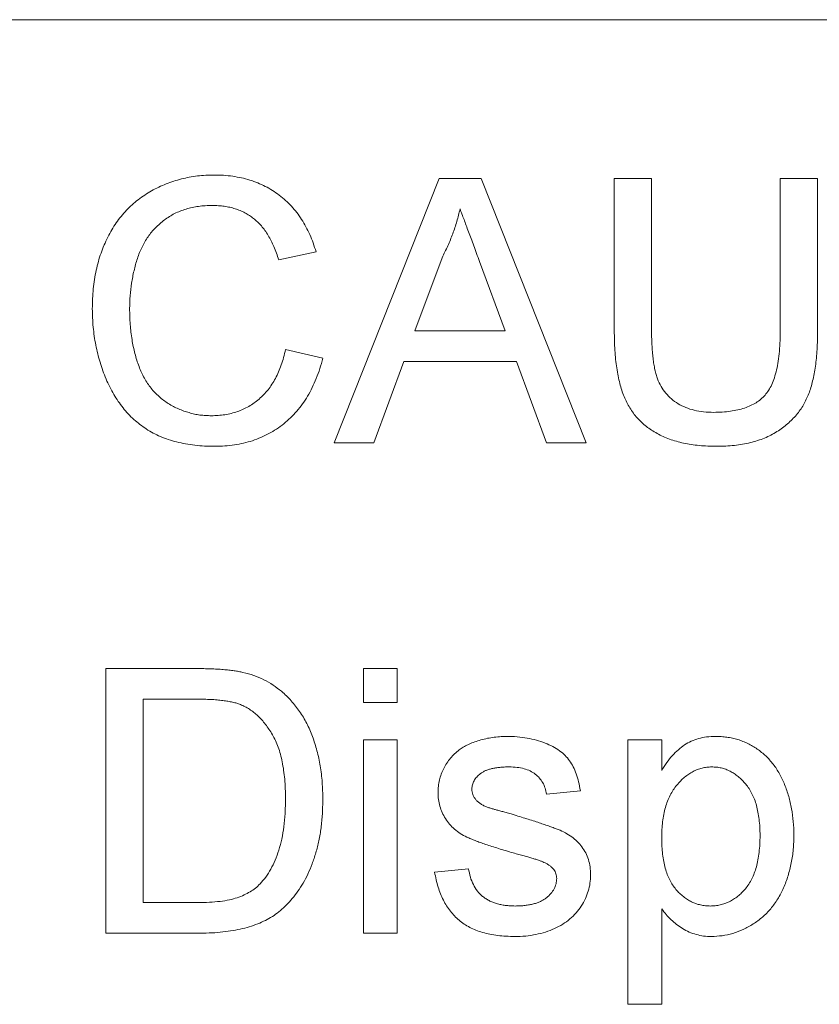
# Paper-space layout '_Back' of a CAD drawing. Units: millimetres. Extents: x -1030 to 80, y -52 to 1931.
# Drawn here: x -756 to -747, y 505 to 517 of the extents above; entities that cross this region are included whole.
import ezdxf

# ---------------------------------------------------------------- set-up
doc = ezdxf.new("R2010")
doc.units = ezdxf.units.MM

psp = doc.layouts.new('_Back')

# ---------------------------------------------------------------- linework, layer by layer
at = {"color": 7, "linetype": 'Continuous', "lineweight": 15}
for p, q in [((-657.669, 516.661), (-756.729, 516.661)), ((-752.353, 511.581), (-751.092, 514.756)), ((-751.092, 514.756), (-750.587, 514.756)), ((-750.587, 514.756), (-749.326, 511.581)), ((-748.987, 512.93), (-748.987, 514.756)), ((-748.987, 514.756), (-748.54, 514.756)), ((-748.54, 514.756), (-748.54, 512.951)), ((-746.993, 514.756), (-746.545, 514.756)), ((-746.993, 512.951), (-746.993, 514.756)), ((-746.545, 514.756), (-746.545, 512.93)), ((-752.569, 513.874), (-753.017, 513.778)), ((-751.056, 513.804), (-751.381, 512.925)), ((-750.298, 512.925), (-750.606, 513.759)), ((-751.381, 512.925), (-750.298, 512.925)), ((-752.936, 512.702), (-752.488, 512.598)), ((-751.516, 512.558), (-751.877, 511.581)), ((-750.163, 512.558), (-751.516, 512.558)), ((-749.801, 511.581), (-750.163, 512.558)), ((-751.877, 511.581), (-752.353, 511.581)), ((-749.326, 511.581), (-749.801, 511.581)), ((-755.093, 505.697), (-755.093, 508.872)), ((-755.093, 508.872), (-754.007, 508.872)), ((-752, 508.465), (-752, 508.872)), ((-752, 508.872), (-751.593, 508.872)), ((-751.593, 508.872), (-751.593, 508.465)), ((-754.002, 508.505), (-754.645, 508.505)), ((-754.645, 508.505), (-754.645, 506.063)), ((-751.593, 508.465), (-752, 508.465)), ((-752, 505.697), (-752, 508.017)), ((-752, 508.017), (-751.593, 508.017)), ((-751.593, 508.017), (-751.593, 505.697)), ((-748.825, 504.842), (-748.825, 508.017)), ((-748.825, 508.017), (-748.418, 508.017)), ((-748.418, 508.017), (-748.418, 507.649)), ((-749.394, 507.406), (-749.801, 507.366)), ((-751.145, 506.429), (-750.738, 506.47)), ((-754.645, 506.063), (-753.991, 506.063)), ((-748.418, 505.988), (-748.418, 504.842)), ((-753.956, 505.697), (-755.093, 505.697)), ((-751.593, 505.697), (-752, 505.697)), ((-748.418, 504.842), (-748.825, 504.842))]:
    psp.add_line(p, q, dxfattribs=at)
for points, knots in [([(-755.256, 513.192), (-755.255, 513.233), (-755.254, 513.312), (-755.246, 513.43), (-755.231, 513.543), (-755.211, 513.653), (-755.185, 513.758), (-755.153, 513.859), (-755.115, 513.957), (-755.072, 514.051), (-755.023, 514.139), (-754.97, 514.223), (-754.911, 514.301), (-754.848, 514.374), (-754.78, 514.441), (-754.706, 514.502), (-754.628, 514.558), (-754.545, 514.608), (-754.459, 514.652), (-754.37, 514.691), (-754.279, 514.724), (-754.186, 514.75), (-754.091, 514.772), (-753.994, 514.786), (-753.894, 514.795), (-753.827, 514.796), (-753.793, 514.797)], [0, 0, 0, 0, 0.049401, 0.097605, 0.144255, 0.189472, 0.233915, 0.277237, 0.319859, 0.361957, 0.403486, 0.443934, 0.483649, 0.522893, 0.561858, 0.600795, 0.640104, 0.679643, 0.7194, 0.758854, 0.798315, 0.837802, 0.877469, 0.917683, 0.958393, 1, 1, 1, 1]), ([(-753.793, 514.797), (-753.755, 514.796), (-753.681, 514.795), (-753.571, 514.783), (-753.466, 514.764), (-753.365, 514.739), (-753.27, 514.704), (-753.179, 514.662), (-753.092, 514.613), (-753.01, 514.556), (-752.934, 514.492), (-752.863, 514.423), (-752.799, 514.346), (-752.741, 514.264), (-752.689, 514.176), (-752.642, 514.081), (-752.602, 513.98), (-752.58, 513.91), (-752.569, 513.874)], [0, 0, 0, 0, 0.068649, 0.134937, 0.198842, 0.261409, 0.322517, 0.382377, 0.442471, 0.502228, 0.562101, 0.621732, 0.681851, 0.742049, 0.803908, 0.867162, 0.932361, 1, 1, 1, 1]), ([(-753.815, 514.431), (-753.843, 514.43), (-753.898, 514.43), (-753.979, 514.421), (-754.056, 514.408), (-754.13, 514.389), (-754.201, 514.365), (-754.268, 514.335), (-754.331, 514.299), (-754.391, 514.259), (-754.446, 514.213), (-754.498, 514.165), (-754.545, 514.112), (-754.588, 514.056), (-754.626, 513.996), (-754.66, 513.932), (-754.691, 513.865), (-754.724, 513.77), (-754.757, 513.648), (-754.787, 513.499), (-754.805, 513.347), (-754.807, 513.245), (-754.808, 513.194)], [0, 0, 0, 0, 0.046763, 0.091969, 0.135804, 0.178232, 0.219441, 0.260177, 0.30028, 0.340548, 0.380311, 0.419642, 0.459017, 0.498182, 0.53767, 0.577913, 0.618649, 0.660762, 0.745299, 0.829745, 0.914602, 1, 1, 1, 1]), ([(-753.017, 513.778), (-753.026, 513.806), (-753.043, 513.859), (-753.074, 513.936), (-753.107, 514.007), (-753.143, 514.072), (-753.183, 514.131), (-753.224, 514.185), (-753.27, 514.233), (-753.318, 514.276), (-753.369, 514.312), (-753.423, 514.344), (-753.481, 514.371), (-753.541, 514.393), (-753.605, 514.41), (-753.672, 514.422), (-753.743, 514.429), (-753.79, 514.43), (-753.815, 514.431)], [0, 0, 0, 0, 0.077231, 0.151165, 0.220785, 0.28715, 0.350632, 0.411307, 0.469964, 0.526707, 0.582498, 0.638509, 0.694918, 0.75242, 0.811251, 0.871856, 0.934644, 1, 1, 1, 1]), ([(-750.839, 514.39), (-750.852, 514.34), (-750.876, 514.239), (-750.927, 514.091), (-750.985, 513.945), (-751.033, 513.851), (-751.056, 513.804)], [0, 0, 0, 0, 0.247294, 0.495608, 0.746359, 1, 1, 1, 1]), ([(-750.606, 513.759), (-750.618, 513.791), (-750.641, 513.854), (-750.675, 513.946), (-750.707, 514.033), (-750.738, 514.114), (-750.766, 514.191), (-750.791, 514.262), (-750.817, 514.327), (-750.832, 514.37), (-750.839, 514.39)], [0, 0, 0, 0, 0.153148, 0.299433, 0.436426, 0.565671, 0.686508, 0.799269, 0.903395, 1, 1, 1, 1]), ([(-753.784, 511.541), (-753.825, 511.541), (-753.906, 511.542), (-754.024, 511.552), (-754.136, 511.568), (-754.242, 511.591), (-754.343, 511.62), (-754.437, 511.655), (-754.526, 511.698), (-754.608, 511.747), (-754.685, 511.802), (-754.758, 511.862), (-754.826, 511.929), (-754.889, 512.002), (-754.946, 512.08), (-755, 512.163), (-755.048, 512.254), (-755.092, 512.348), (-755.13, 512.447), (-755.164, 512.548), (-755.192, 512.651), (-755.216, 512.756), (-755.233, 512.863), (-755.247, 512.971), (-755.254, 513.081), (-755.255, 513.155), (-755.256, 513.192)], [0, 0, 0, 0, 0.0491959, 0.0962479, 0.1413486, 0.1846561, 0.2260587, 0.2661731, 0.3052898, 0.3432451, 0.3808773, 0.4184958, 0.4563188, 0.4942367, 0.5330235, 0.5724732, 0.6130788, 0.6549345, 0.6973968, 0.7398841, 0.7821948, 0.8250615, 0.8679875, 0.9114105, 0.9553719, 1, 1, 1, 1]), ([(-754.808, 513.194), (-754.807, 513.13), (-754.805, 513.005), (-754.782, 512.824), (-754.748, 512.656), (-754.707, 512.524), (-754.665, 512.427), (-754.632, 512.359), (-754.594, 512.296), (-754.552, 512.238), (-754.505, 512.185), (-754.455, 512.136), (-754.402, 512.092), (-754.344, 512.053), (-754.284, 512.019), (-754.222, 511.989), (-754.159, 511.963), (-754.095, 511.944), (-754.03, 511.926), (-753.963, 511.915), (-753.895, 511.909), (-753.849, 511.908), (-753.826, 511.907)], [0, 0, 0, 0, 0.1053433, 0.2043755, 0.2980687, 0.3870699, 0.4297257, 0.4709012, 0.5111217, 0.5501788, 0.5883544, 0.626683, 0.6644517, 0.7025149, 0.7404812, 0.7776181, 0.814716, 0.8515265, 0.8880985, 0.9251117, 0.9621037, 1, 1, 1, 1]), ([(-747.759, 511.541), (-747.794, 511.541), (-747.864, 511.542), (-747.965, 511.549), (-748.062, 511.561), (-748.154, 511.577), (-748.241, 511.599), (-748.323, 511.626), (-748.401, 511.657), (-748.473, 511.693), (-748.54, 511.734), (-748.602, 511.778), (-748.659, 511.827), (-748.711, 511.881), (-748.759, 511.938), (-748.801, 512), (-748.838, 512.067), (-748.87, 512.138), (-748.899, 512.214), (-748.922, 512.297), (-748.942, 512.386), (-748.958, 512.482), (-748.972, 512.585), (-748.98, 512.694), (-748.986, 512.81), (-748.987, 512.889), (-748.987, 512.93)], [0, 0, 0, 0, 0.049704, 0.096844, 0.142151, 0.185722, 0.227185, 0.267311, 0.305922, 0.343223, 0.379594, 0.414974, 0.450006, 0.484727, 0.519189, 0.55389, 0.58911, 0.625241, 0.662766, 0.702744, 0.74522, 0.790538, 0.838268, 0.889309, 0.943205, 1, 1, 1, 1]), ([(-748.54, 512.951), (-748.539, 512.918), (-748.539, 512.854), (-748.536, 512.763), (-748.53, 512.677), (-748.523, 512.599), (-748.513, 512.527), (-748.5, 512.462), (-748.485, 512.403), (-748.464, 512.335), (-748.428, 512.258), (-748.372, 512.177), (-748.303, 512.107), (-748.221, 512.049), (-748.128, 512.003), (-748.025, 511.971), (-747.912, 511.951), (-747.834, 511.949), (-747.794, 511.948)], [0, 0, 0, 0, 0.06814, 0.131478, 0.190514, 0.245276, 0.295444, 0.341135, 0.382821, 0.420216, 0.489633, 0.556579, 0.623721, 0.692399, 0.763564, 0.837802, 0.915926, 1, 1, 1, 1]), ([(-747.794, 511.948), (-747.759, 511.948), (-747.692, 511.949), (-747.595, 511.959), (-747.506, 511.976), (-747.424, 511.997), (-747.351, 512.027), (-747.285, 512.062), (-747.226, 512.104), (-747.175, 512.154), (-747.131, 512.213), (-747.094, 512.284), (-747.062, 512.366), (-747.036, 512.46), (-747.017, 512.566), (-747.003, 512.684), (-746.995, 512.813), (-746.994, 512.904), (-746.993, 512.951)], [0, 0, 0, 0, 0.069477, 0.134153, 0.194032, 0.249814, 0.302261, 0.351905, 0.399506, 0.445621, 0.493724, 0.54658, 0.604769, 0.66939, 0.740897, 0.819837, 0.905972, 1, 1, 1, 1]), ([(-746.545, 512.93), (-746.546, 512.891), (-746.546, 512.815), (-746.551, 512.705), (-746.559, 512.601), (-746.571, 512.504), (-746.585, 512.412), (-746.604, 512.326), (-746.625, 512.247), (-746.65, 512.173), (-746.68, 512.104), (-746.714, 512.038), (-746.754, 511.976), (-746.799, 511.917), (-746.85, 511.862), (-746.906, 511.81), (-746.967, 511.761), (-747.034, 511.715), (-747.105, 511.673), (-747.183, 511.638), (-747.266, 511.608), (-747.354, 511.583), (-747.448, 511.564), (-747.546, 511.55), (-747.651, 511.542), (-747.722, 511.541), (-747.759, 511.541)], [0, 0, 0, 0, 0.054643, 0.106336, 0.155155, 0.201481, 0.245018, 0.285951, 0.324626, 0.360881, 0.395653, 0.430375, 0.464745, 0.499441, 0.534727, 0.57042, 0.607162, 0.645173, 0.684093, 0.7239, 0.765171, 0.807985, 0.852778, 0.899518, 0.948634, 1, 1, 1, 1]), ([(-753.826, 511.907), (-753.799, 511.908), (-753.744, 511.909), (-753.664, 511.919), (-753.587, 511.934), (-753.514, 511.956), (-753.444, 511.984), (-753.377, 512.018), (-753.313, 512.06), (-753.253, 512.107), (-753.196, 512.16), (-753.144, 512.219), (-753.098, 512.285), (-753.055, 512.356), (-753.019, 512.435), (-752.985, 512.518), (-752.957, 512.608), (-752.943, 512.67), (-752.936, 512.702)], [0, 0, 0, 0, 0.063336, 0.125111, 0.184688, 0.24321, 0.300888, 0.35837, 0.415761, 0.474387, 0.533966, 0.594008, 0.655072, 0.71861, 0.784375, 0.852991, 0.9249, 1, 1, 1, 1]), ([(-752.488, 512.598), (-752.499, 512.556), (-752.521, 512.474), (-752.565, 512.356), (-752.613, 512.246), (-752.668, 512.143), (-752.731, 512.049), (-752.798, 511.961), (-752.874, 511.882), (-752.955, 511.81), (-753.043, 511.746), (-753.135, 511.691), (-753.231, 511.645), (-753.333, 511.606), (-753.439, 511.577), (-753.55, 511.556), (-753.665, 511.543), (-753.744, 511.542), (-753.784, 511.541)], [0, 0, 0, 0, 0.0715784, 0.1400162, 0.2061974, 0.2701561, 0.332001, 0.392755, 0.452579, 0.5122528, 0.5715323, 0.6301518, 0.6887692, 0.7481639, 0.8087034, 0.8702563, 0.9339, 1, 1, 1, 1]), ([(-754.007, 508.872), (-753.978, 508.872), (-753.92, 508.871), (-753.836, 508.87), (-753.758, 508.866), (-753.685, 508.861), (-753.618, 508.854), (-753.556, 508.847), (-753.499, 508.838), (-753.463, 508.83), (-753.447, 508.826)], [0, 0, 0, 0, 0.157891, 0.306794, 0.445674, 0.57568, 0.694631, 0.805978, 0.907764, 1, 1, 1, 1]), ([(-753.447, 508.826), (-753.403, 508.815), (-753.317, 508.792), (-753.195, 508.741), (-753.084, 508.677), (-753.018, 508.625), (-752.985, 508.599)], [0, 0, 0, 0, 0.261195, 0.513143, 0.757809, 1, 1, 1, 1]), ([(-752.985, 508.599), (-752.964, 508.581), (-752.923, 508.545), (-752.867, 508.486), (-752.815, 508.423), (-752.765, 508.358), (-752.721, 508.287), (-752.68, 508.214), (-752.644, 508.137), (-752.611, 508.056), (-752.582, 507.972), (-752.557, 507.885), (-752.535, 507.795), (-752.519, 507.702), (-752.504, 507.606), (-752.495, 507.507), (-752.489, 507.405), (-752.488, 507.336), (-752.488, 507.301)], [0, 0, 0, 0, 0.056812, 0.113882, 0.170533, 0.227547, 0.285353, 0.343701, 0.403, 0.463842, 0.525815, 0.588967, 0.653271, 0.719097, 0.786749, 0.855788, 0.926836, 1, 1, 1, 1]), ([(-753.477, 508.44), (-753.492, 508.445), (-753.522, 508.457), (-753.573, 508.469), (-753.629, 508.481), (-753.691, 508.489), (-753.76, 508.497), (-753.835, 508.502), (-753.917, 508.504), (-753.973, 508.505), (-754.002, 508.505)], [0, 0, 0, 0, 0.087425, 0.185248, 0.292738, 0.411206, 0.541246, 0.682781, 0.836034, 1, 1, 1, 1]), ([(-752.936, 507.308), (-752.936, 507.349), (-752.937, 507.428), (-752.944, 507.542), (-752.957, 507.65), (-752.974, 507.75), (-752.996, 507.843), (-753.022, 507.929), (-753.055, 508.007), (-753.092, 508.078), (-753.133, 508.143), (-753.176, 508.202), (-753.22, 508.256), (-753.267, 508.304), (-753.316, 508.347), (-753.367, 508.384), (-753.421, 508.415), (-753.458, 508.432), (-753.477, 508.44)], [0, 0, 0, 0, 0.091258, 0.177402, 0.258694, 0.334791, 0.406045, 0.473581, 0.537187, 0.597012, 0.654533, 0.709286, 0.761518, 0.811848, 0.860604, 0.907806, 0.954259, 1, 1, 1, 1]), ([(-750.849, 507.895), (-750.833, 507.906), (-750.8, 507.929), (-750.743, 507.96), (-750.679, 507.987), (-750.607, 508.011), (-750.53, 508.032), (-750.449, 508.046), (-750.366, 508.056), (-750.31, 508.057), (-750.281, 508.058)], [0, 0, 0, 0, 0.097025, 0.203288, 0.319657, 0.447383, 0.581361, 0.718182, 0.85679, 1, 1, 1, 1]), ([(-750.281, 508.058), (-750.238, 508.057), (-750.156, 508.055), (-750.035, 508.04), (-749.923, 508.015), (-749.82, 507.981), (-749.727, 507.939), (-749.646, 507.89), (-749.578, 507.832), (-749.523, 507.767), (-749.478, 507.692), (-749.442, 507.607), (-749.413, 507.511), (-749.401, 507.442), (-749.394, 507.406)], [0, 0, 0, 0, 0.10445, 0.202794, 0.29589, 0.38505, 0.46846, 0.545405, 0.617212, 0.685359, 0.754551, 0.829684, 0.910999, 1, 1, 1, 1]), ([(-748.418, 507.649), (-748.397, 507.681), (-748.358, 507.744), (-748.292, 507.828), (-748.22, 507.898), (-748.145, 507.957), (-748.063, 508.002), (-747.974, 508.035), (-747.876, 508.054), (-747.808, 508.057), (-747.773, 508.058)], [0, 0, 0, 0, 0.142734, 0.274956, 0.39849, 0.515177, 0.62981, 0.746853, 0.869328, 1, 1, 1, 1]), ([(-747.773, 508.058), (-747.749, 508.057), (-747.703, 508.056), (-747.635, 508.049), (-747.569, 508.038), (-747.504, 508.021), (-747.442, 507.999), (-747.383, 507.973), (-747.325, 507.943), (-747.27, 507.907), (-747.217, 507.867), (-747.167, 507.824), (-747.121, 507.775), (-747.078, 507.724), (-747.038, 507.669), (-747.003, 507.609), (-746.97, 507.546), (-746.931, 507.456), (-746.889, 507.338), (-746.856, 507.189), (-746.834, 507.033), (-746.831, 506.928), (-746.83, 506.874)], [0, 0, 0, 0, 0.0412101, 0.081481, 0.1209965, 0.1600427, 0.1985249, 0.2365766, 0.2750952, 0.3138314, 0.3528436, 0.3915853, 0.4305092, 0.4701044, 0.5101012, 0.5507445, 0.5929428, 0.6358607, 0.7238328, 0.8133779, 0.9051898, 1, 1, 1, 1]), ([(-751.104, 507.385), (-751.103, 507.41), (-751.101, 507.461), (-751.088, 507.535), (-751.067, 507.606), (-751.037, 507.674), (-751, 507.738), (-750.955, 507.796), (-750.906, 507.85), (-750.868, 507.88), (-750.849, 507.895)], [0, 0, 0, 0, 0.129253, 0.255825, 0.380344, 0.506009, 0.631784, 0.754583, 0.877056, 1, 1, 1, 1]), ([(-750.251, 507.691), (-750.27, 507.691), (-750.308, 507.691), (-750.361, 507.687), (-750.411, 507.68), (-750.456, 507.673), (-750.497, 507.661), (-750.534, 507.648), (-750.566, 507.631), (-750.603, 507.607), (-750.639, 507.573), (-750.673, 507.528), (-750.693, 507.478), (-750.696, 507.443), (-750.697, 507.426)], [0, 0, 0, 0, 0.100169, 0.192847, 0.279388, 0.358822, 0.431987, 0.498837, 0.561835, 0.619828, 0.724953, 0.820265, 0.910183, 1, 1, 1, 1]), ([(-749.801, 507.366), (-749.806, 507.39), (-749.816, 507.437), (-749.844, 507.503), (-749.885, 507.56), (-749.936, 507.607), (-749.998, 507.646), (-750.073, 507.672), (-750.158, 507.689), (-750.219, 507.691), (-750.251, 507.691)], [0, 0, 0, 0, 0.121444, 0.235646, 0.346389, 0.458598, 0.576832, 0.702771, 0.843251, 1, 1, 1, 1]), ([(-747.818, 507.691), (-747.837, 507.691), (-747.876, 507.69), (-747.933, 507.679), (-747.988, 507.662), (-748.041, 507.637), (-748.093, 507.606), (-748.144, 507.569), (-748.191, 507.524), (-748.238, 507.473), (-748.28, 507.415), (-748.317, 507.351), (-748.349, 507.28), (-748.374, 507.204), (-748.394, 507.121), (-748.407, 507.032), (-748.417, 506.937), (-748.417, 506.872), (-748.418, 506.838)], [0, 0, 0, 0, 0.050431, 0.099926, 0.149264, 0.199229, 0.250765, 0.304734, 0.360888, 0.420572, 0.482425, 0.545701, 0.611613, 0.680848, 0.753999, 0.831028, 0.912943, 1, 1, 1, 1]), ([(-747.237, 506.868), (-747.237, 506.902), (-747.238, 506.966), (-747.247, 507.06), (-747.26, 507.147), (-747.278, 507.228), (-747.302, 507.302), (-747.332, 507.37), (-747.367, 507.431), (-747.407, 507.486), (-747.451, 507.534), (-747.497, 507.576), (-747.545, 507.612), (-747.596, 507.641), (-747.648, 507.664), (-747.703, 507.68), (-747.76, 507.69), (-747.798, 507.691), (-747.818, 507.691)], [0, 0, 0, 0, 0.08861, 0.171872, 0.249514, 0.323013, 0.391883, 0.457305, 0.519728, 0.579877, 0.637793, 0.692521, 0.745785, 0.796592, 0.847119, 0.89765, 0.948016, 1, 1, 1, 1]), ([(-750.697, 507.426), (-750.697, 507.415), (-750.696, 507.393), (-750.687, 507.362), (-750.674, 507.332), (-750.661, 507.314), (-750.654, 507.305)], [0, 0, 0, 0, 0.253034, 0.498993, 0.744328, 1, 1, 1, 1]), ([(-752.488, 507.301), (-752.489, 507.243), (-752.491, 507.129), (-752.507, 506.963), (-752.532, 506.807), (-752.569, 506.663), (-752.615, 506.529), (-752.665, 506.407), (-752.722, 506.297), (-752.784, 506.199), (-752.852, 506.112), (-752.922, 506.035), (-752.996, 505.967), (-753.073, 505.908), (-753.156, 505.859), (-753.246, 505.815), (-753.346, 505.78), (-753.452, 505.749), (-753.567, 505.726), (-753.689, 505.709), (-753.82, 505.698), (-753.91, 505.697), (-753.956, 505.697)], [0, 0, 0, 0, 0.070538, 0.137265, 0.200472, 0.260573, 0.317203, 0.370006, 0.419824, 0.466241, 0.510134, 0.552081, 0.591863, 0.630336, 0.668716, 0.708706, 0.750896, 0.795285, 0.84198, 0.891765, 0.944294, 1, 1, 1, 1]), ([(-753.241, 506.288), (-753.218, 506.314), (-753.17, 506.369), (-753.11, 506.466), (-753.057, 506.574), (-753.014, 506.695), (-752.978, 506.829), (-752.954, 506.977), (-752.938, 507.138), (-752.937, 507.25), (-752.936, 507.308)], [0, 0, 0, 0, 0.097773, 0.20086, 0.310441, 0.427816, 0.555168, 0.691834, 0.840089, 1, 1, 1, 1]), ([(-750.201, 506.659), (-750.232, 506.668), (-750.292, 506.686), (-750.377, 506.712), (-750.457, 506.737), (-750.53, 506.76), (-750.596, 506.784), (-750.655, 506.806), (-750.708, 506.828), (-750.769, 506.854), (-750.836, 506.891), (-750.907, 506.942), (-750.967, 507.003), (-751.017, 507.07), (-751.056, 507.143), (-751.083, 507.22), (-751.101, 507.301), (-751.103, 507.357), (-751.104, 507.385)], [0, 0, 0, 0, 0.076628, 0.147662, 0.213108, 0.274086, 0.329662, 0.379691, 0.424849, 0.464978, 0.537305, 0.606082, 0.673011, 0.738866, 0.803961, 0.868614, 0.933388, 1, 1, 1, 1]), ([(-750.654, 507.305), (-750.647, 507.295), (-750.63, 507.276), (-750.599, 507.252), (-750.562, 507.23), (-750.535, 507.218), (-750.52, 507.212)], [0, 0, 0, 0, 0.218325, 0.45431, 0.715433, 1, 1, 1, 1]), ([(-750.52, 507.212), (-750.515, 507.21), (-750.502, 507.205), (-750.479, 507.198), (-750.45, 507.189), (-750.415, 507.179), (-750.373, 507.167), (-750.325, 507.154), (-750.271, 507.139), (-750.233, 507.128), (-750.212, 507.123)], [0, 0, 0, 0, 0.0546, 0.127407, 0.222827, 0.336499, 0.472794, 0.627354, 0.804541, 1, 1, 1, 1]), ([(-750.212, 507.123), (-750.182, 507.114), (-750.125, 507.096), (-750.041, 507.07), (-749.963, 507.045), (-749.891, 507.022), (-749.825, 506.999), (-749.765, 506.979), (-749.711, 506.959), (-749.647, 506.935), (-749.575, 506.903), (-749.499, 506.854), (-749.431, 506.798), (-749.374, 506.733), (-749.328, 506.66), (-749.296, 506.578), (-749.275, 506.489), (-749.273, 506.426), (-749.272, 506.394)], [0, 0, 0, 0, 0.07225, 0.139527, 0.202771, 0.261048, 0.314366, 0.363657, 0.408002, 0.447871, 0.520682, 0.590301, 0.657073, 0.723052, 0.788462, 0.855539, 0.92534, 1, 1, 1, 1]), ([(-748.418, 506.838), (-748.417, 506.804), (-748.416, 506.739), (-748.408, 506.645), (-748.395, 506.557), (-748.377, 506.476), (-748.352, 506.403), (-748.323, 506.335), (-748.289, 506.275), (-748.249, 506.221), (-748.204, 506.175), (-748.159, 506.134), (-748.11, 506.099), (-748.059, 506.071), (-748.006, 506.049), (-747.951, 506.034), (-747.893, 506.024), (-747.854, 506.023), (-747.834, 506.022)], [0, 0, 0, 0, 0.08984, 0.173759, 0.252048, 0.32508, 0.394029, 0.45878, 0.520013, 0.579323, 0.636061, 0.690475, 0.743136, 0.794214, 0.844878, 0.895855, 0.947393, 1, 1, 1, 1]), ([(-747.834, 506.022), (-747.814, 506.023), (-747.774, 506.024), (-747.715, 506.034), (-747.659, 506.051), (-747.605, 506.073), (-747.554, 506.103), (-747.503, 506.138), (-747.456, 506.18), (-747.411, 506.228), (-747.37, 506.284), (-747.334, 506.347), (-747.304, 506.417), (-747.279, 506.493), (-747.26, 506.577), (-747.247, 506.668), (-747.238, 506.766), (-747.237, 506.833), (-747.237, 506.868)], [0, 0, 0, 0, 0.052073, 0.103097, 0.153325, 0.203136, 0.254125, 0.306368, 0.360644, 0.417574, 0.47702, 0.538803, 0.603778, 0.672846, 0.746409, 0.825605, 0.909656, 1, 1, 1, 1]), ([(-746.83, 506.874), (-746.831, 506.817), (-746.834, 506.705), (-746.858, 506.541), (-746.897, 506.385), (-746.943, 506.263), (-746.987, 506.171), (-747.024, 506.106), (-747.064, 506.046), (-747.108, 505.989), (-747.156, 505.937), (-747.206, 505.889), (-747.261, 505.845), (-747.337, 505.793), (-747.437, 505.739), (-747.562, 505.691), (-747.69, 505.662), (-747.777, 505.658), (-747.82, 505.656)], [0, 0, 0, 0, 0.097922, 0.191639, 0.282502, 0.37113, 0.41456, 0.456758, 0.498059, 0.538353, 0.578616, 0.618595, 0.658262, 0.698158, 0.776463, 0.851692, 0.925888, 1, 1, 1, 1]), ([(-749.819, 506.54), (-749.828, 506.544), (-749.848, 506.553), (-749.881, 506.566), (-749.92, 506.58), (-749.965, 506.593), (-750.015, 506.609), (-750.072, 506.626), (-750.135, 506.642), (-750.178, 506.653), (-750.201, 506.659)], [0, 0, 0, 0, 0.074603, 0.163017, 0.265923, 0.38388, 0.514906, 0.662046, 0.82448, 1, 1, 1, 1]), ([(-750.738, 506.47), (-750.731, 506.436), (-750.72, 506.37), (-750.683, 506.279), (-750.634, 506.2), (-750.581, 506.145), (-750.531, 506.11), (-750.491, 506.086), (-750.447, 506.067), (-750.4, 506.05), (-750.349, 506.037), (-750.295, 506.029), (-750.237, 506.024), (-750.197, 506.023), (-750.177, 506.022)], [0, 0, 0, 0, 0.1313689, 0.2515944, 0.3659498, 0.4787153, 0.5358124, 0.5940668, 0.6543801, 0.7169187, 0.7818952, 0.8505816, 0.9234187, 1, 1, 1, 1]), ([(-749.679, 506.353), (-749.68, 506.362), (-749.68, 506.382), (-749.688, 506.409), (-749.698, 506.435), (-749.714, 506.46), (-749.734, 506.482), (-749.758, 506.504), (-749.787, 506.523), (-749.808, 506.534), (-749.819, 506.54)], [0, 0, 0, 0, 0.118564, 0.232722, 0.344508, 0.460106, 0.582297, 0.709813, 0.850358, 1, 1, 1, 1]), ([(-750.181, 505.656), (-750.217, 505.657), (-750.286, 505.658), (-750.386, 505.667), (-750.48, 505.682), (-750.567, 505.703), (-750.648, 505.731), (-750.722, 505.764), (-750.79, 505.803), (-750.852, 505.849), (-750.907, 505.902), (-750.957, 505.96), (-751.002, 506.023), (-751.041, 506.094), (-751.075, 506.169), (-751.104, 506.25), (-751.128, 506.338), (-751.139, 506.398), (-751.145, 506.429)], [0, 0, 0, 0, 0.077775, 0.150714, 0.219638, 0.284958, 0.346565, 0.40539, 0.462215, 0.517745, 0.572413, 0.628177, 0.684662, 0.742462, 0.802512, 0.865452, 0.93112, 1, 1, 1, 1]), ([(-749.272, 506.394), (-749.274, 506.361), (-749.276, 506.296), (-749.298, 506.201), (-749.333, 506.108), (-749.382, 506.02), (-749.444, 505.937), (-749.519, 505.864), (-749.607, 505.801), (-749.706, 505.749), (-749.814, 505.707), (-749.93, 505.678), (-750.053, 505.659), (-750.138, 505.657), (-750.181, 505.656)], [0, 0, 0, 0, 0.074567, 0.148754, 0.223514, 0.301185, 0.379643, 0.459053, 0.54054, 0.62644, 0.715089, 0.806344, 0.900736, 1, 1, 1, 1]), ([(-750.177, 506.022), (-750.156, 506.023), (-750.117, 506.023), (-750.06, 506.028), (-750.007, 506.036), (-749.958, 506.046), (-749.913, 506.06), (-749.872, 506.077), (-749.835, 506.097), (-749.792, 506.127), (-749.748, 506.17), (-749.708, 506.226), (-749.684, 506.288), (-749.681, 506.331), (-749.679, 506.353)], [0, 0, 0, 0, 0.091767, 0.17812, 0.258268, 0.333629, 0.403754, 0.469774, 0.533081, 0.592742, 0.704265, 0.806596, 0.902795, 1, 1, 1, 1]), ([(-753.991, 506.063), (-753.943, 506.064), (-753.853, 506.065), (-753.726, 506.076), (-753.614, 506.093), (-753.518, 506.119), (-753.435, 506.152), (-753.361, 506.191), (-753.296, 506.235), (-753.259, 506.27), (-753.241, 506.288)], [0, 0, 0, 0, 0.177956, 0.336653, 0.476122, 0.597334, 0.707007, 0.80993, 0.907088, 1, 1, 1, 1]), ([(-747.82, 505.656), (-747.852, 505.657), (-747.913, 505.659), (-748.003, 505.678), (-748.088, 505.707), (-748.167, 505.749), (-748.24, 505.799), (-748.306, 505.856), (-748.366, 505.918), (-748.4, 505.965), (-748.418, 505.988)], [0, 0, 0, 0, 0.132563, 0.259331, 0.385149, 0.510318, 0.635056, 0.757435, 0.878223, 1, 1, 1, 1])]:
    psp.add_open_spline(points, degree=3, knots=knots, dxfattribs=at)

doc.saveas('drawing.dxf')
